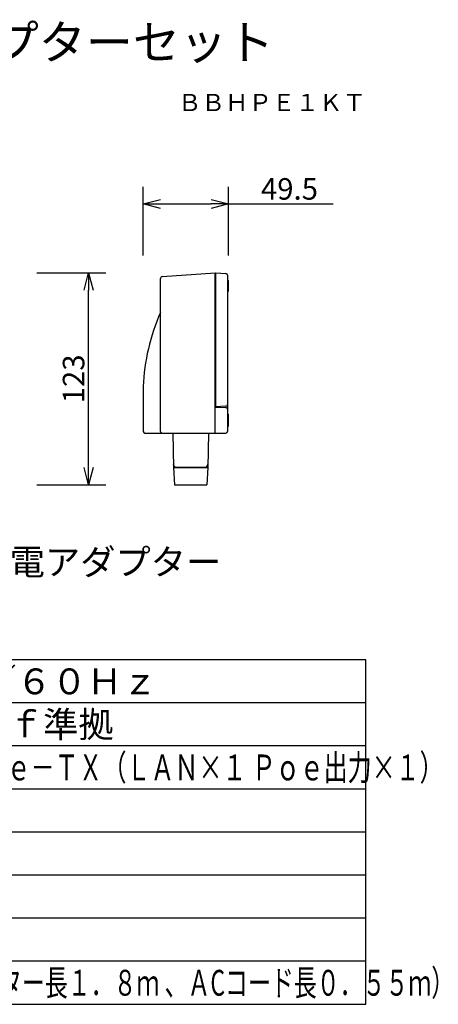
# Model space of a CAD drawing. Extents: x 209 to 342, y 23 to 138.
# Drawn here: x 294 to 342, y 23 to 138 of the extents above; entities that cross this region are included whole.
import ezdxf
from ezdxf.enums import TextEntityAlignment as Align

# ---------------------------------------------------------------- set-up
doc = ezdxf.new("R2010")
doc.units = 0
doc.header["$MEASUREMENT"] = 0
doc.layers.get('0').update_dxf_attribs({"linetype": 'CONTINUOUS'})
doc.layers.get('DEFPOINTS').update_dxf_attribs({"linetype": 'CONTINUOUS'})
for name, color, linetype in [('GAIKEI', 7, 'CONTINUOUS'), ('MOJI1', 2, 'CONTINUOUS'), ('SUNPO', 3, 'CONTINUOUS'), ('TOUROKU', 1, 'CONTINUOUS'), ('WAKU', 4, 'CONTINUOUS')]:
    doc.layers.add(name, color=color, linetype=linetype)
doc.styles.get("Standard").update_dxf_attribs({"font": 'MONOTXT.shx', "bigfont": 'BIGFONT.shx'})
doc.dimstyles.get("Standard").update_dxf_attribs({"dimscale": 0, "dimtxt": 3, "dimasz": 2, "dimexe": 2, "dimexo": 2, "dimgap": 0.09, "dimtad": 3, "dimdec": 4, "dimzin": 0, "dimtxsty": 'STANDARD', "dimblk1": 'OPEN30', "dimblk2": 'OPEN30', "dimsah": 1, "dimcen": 0, "dimazin": 3, "dimtfac": 1, "dimtdec": 4, "dimtofl": 0, "dimtmove": 0, "dimatfit": 3, "dimtolj": 1, "dimtzin": 0})

# ---------------------------------------------------------------- blocks, each defined once
blk = doc.blocks.new('_OPEN30')
at = {"color": 0, "linetype": 'BYBLOCK'}
for p, q in [((-1, 0.268), (0, 0)), ((0, 0), (-1, -0.268)), ((0, 0), (-1, 0))]:
    blk.add_line(p, q, dxfattribs=at)
blk = doc.blocks.new('*D7')
at = {"layer": 'DEFPOINTS', "color": 0}
for p in [(318.11, 116.16), (308.21, 108.16), (318.11, 108.16)]:
    blk.add_point(p, dxfattribs=at)
at = {"layer": 'SUNPO', "color": 0}
for p, q in [((308.21, 110.16), (308.21, 118.16)), ((318.11, 110.16), (318.11, 118.16)), ((310.21, 116.16), (316.11, 116.16)), ((318.11, 116.16), (330.28, 116.16))]:
    blk.add_line(p, q, dxfattribs=at)
at = {"layer": 'SUNPO', "color": 0, "xscale": 2, "yscale": 2, "zscale": 2, "rotation": 180}
blk.add_blockref('_OPEN30', (308.21, 116.16), dxfattribs=at)
at = {"layer": 'SUNPO', "color": 0, "xscale": 2, "yscale": 2, "zscale": 2}
blk.add_blockref('_OPEN30', (318.11, 116.16), dxfattribs=at)
at = {"layer": 'SUNPO', "color": 0, "insert": (325.19, 117.91), "char_height": 2.5, "attachment_point": 5}
blk.add_mtext('\\A1;49.5', dxfattribs=at)
blk = doc.blocks.new('*D8')
at = {"layer": 'DEFPOINTS', "color": 0}
for p in [(293.88, 108.15), (301.88, 108.15), (293.88, 83.55)]:
    blk.add_point(p, dxfattribs=at)
at = {"layer": 'SUNPO', "color": 0}
for p, q in [((295.88, 108.15), (303.88, 108.15)), ((301.88, 85.55), (301.88, 106.15)), ((295.88, 83.55), (303.88, 83.55))]:
    blk.add_line(p, q, dxfattribs=at)
at = {"layer": 'SUNPO', "color": 0, "xscale": 2, "yscale": 2, "zscale": 2}
for p, rotation in [((301.88, 108.15), 90), ((301.88, 83.55), 270)]:
    blk.add_blockref('_OPEN30', p, dxfattribs=dict(at, rotation=rotation))
at = {"layer": 'SUNPO', "color": 0, "insert": (300.13, 95.85), "char_height": 2.5, "attachment_point": 5, "rotation": 90}
blk.add_mtext('\\A1;123', dxfattribs=at)

msp = doc.modelspace()

# ---------------------------------------------------------------- linework, layer by layer
at = {"layer": 'GAIKEI', "linetype": 'CONTINUOUS'}
for p, q in [((310.21023, 89.75019), (310.21023, 107.52035)), ((310.39627, 107.71986), (316.55023, 108.15019)), ((316.65023, 108.15019), (317.82069, 108.08885)), ((318.01023, 107.88912), (318.01023, 89.75019)), ((318.01023, 107.27019), (318.11023, 107.27019)), ((318.01023, 107.27019), (318.11023, 107.27019)), ((318.11023, 106.03019), (318.11023, 107.27019)), ((318.11023, 106.03019), (318.11023, 107.27019)), ((318.01023, 106.03019), (318.11023, 106.03019)), ((318.01023, 106.03019), (318.11023, 106.03019)), ((308.21023, 94.94797), (308.21023, 89.75019)), ((318.01023, 91.75194), (318.11023, 91.75019)), ((318.01023, 91.75194), (318.11023, 91.75019)), ((318.11023, 90.35019), (318.11023, 91.75019)), ((318.01023, 90.34845), (318.11023, 90.35019)), ((318.01023, 90.34845), (318.11023, 90.35019)), ((308.41023, 89.55019), (317.81023, 89.55019)), ((311.64019, 89.56252), (311.71023, 85.55019)), ((311.64033, 89.55448), (311.71023, 85.55019)), ((311.6404, 89.55019), (311.71023, 85.55019)), ((315.78026, 89.56252), (315.71023, 85.55019)), ((315.78026, 89.56252), (315.71023, 85.55019)), ((315.78005, 89.55019), (315.71023, 85.55019)), ((315.71023, 85.55019), (311.71023, 85.55019)), ((311.71023, 85.55019), (315.71023, 85.55019)), ((311.71023, 85.55019), (312.1033, 85.55019)), ((311.71023, 85.55019), (311.83023, 83.55019)), ((312.1033, 85.55019), (315.31715, 85.55019)), ((315.31715, 85.55019), (315.71023, 85.55019)), ((315.71023, 85.55019), (315.59023, 83.55019)), ((311.83023, 83.55019), (315.59023, 83.55019))]:
    msp.add_line(p, q, dxfattribs=at)
at = {"layer": 'GAIKEI', "color": 1, "linetype": 'CONTINUOUS'}
for p, q in [((316.55023, 89.55019), (316.55023, 108.15019)), ((316.65023, 108.05019), (316.55023, 108.05019)), ((316.65023, 92.54845), (316.65023, 108.15019)), ((316.65023, 92.71019), (316.55023, 92.71019)), ((317.82069, 92.67153), (316.65023, 92.61019)), ((316.55023, 92.55019), (317.81372, 92.52814))]:
    msp.add_line(p, q, dxfattribs=at)
at = {"layer": 'GAIKEI', "linetype": 'CONTINUOUS'}
for centre, radius, start, end in [((310.41023, 107.52035), 0.2, 93.999998, 180), ((317.81023, 107.88912), 0.2, 0, 87.000002), ((332.18763, 93.90688), 24, 156.308949, 177.513795), ((308.41023, 89.75019), 0.2, 180, 270), ((310.41023, 89.75019), 0.2, 180, 270), ((317.81023, 89.75019), 0.2, 270, 0), ((312.1033, 85.95019), 0.4, 181, 270), ((315.31715, 85.95019), 0.4, 270, 359)]:
    msp.add_arc(centre, radius, start, end, dxfattribs=at)
at = {"layer": 'GAIKEI', "color": 1, "linetype": 'CONTINUOUS'}
for centre, start, end in [((317.81023, 92.87126), 273, 0), ((317.81023, 92.32817), 0, 89)]:
    msp.add_arc(centre, 0.2, start, end, dxfattribs=at)
at = {"layer": 'WAKU', "color": 4}
for p, q in [((334.07216, 63.22629), (209.07216, 63.22629)), ((334.07216, 23.22629), (334.07216, 63.22629)), ((209.07216, 23.22629), (334.07216, 23.22629))]:
    msp.add_line(p, q, dxfattribs=at)
at = {"layer": 'WAKU', "color": 1}
for p, q in [((334.07216, 58.22629), (209.07216, 58.22629)), ((334.07216, 53.22629), (209.07216, 53.22629)), ((334.07216, 48.22629), (209.07216, 48.22629)), ((334.07216, 43.22629), (209.07216, 43.22629)), ((334.07216, 38.22629), (209.07216, 38.22629)), ((334.07216, 33.22629), (209.07216, 33.22629)), ((334.07216, 28.22629), (209.07216, 28.22629))]:
    msp.add_line(p, q, dxfattribs=at)

# ---------------------------------------------------------------- texts
at = {"layer": 'MOJI1'}
for s, height, p in [('イーサネット給電アダプターセット', 4, (236.07216, 132.94225)), ('受電アダプター', 3, (288.61952, 73.09022)), ('ＡＣ１００Ｖ\u3000５０／６０Ｈｚ', 3, (252.57216, 59.22629)), ('ＩＥＥＥ８０２．３ａｆ準拠', 3, (251.57216, 54.22629))]:
    msp.add_text(s, height=height, dxfattribs=at).set_placement(p)
for s, width, p in [('１０Bａｓｅ－Ｔ／１００Ｂａｓｅ－ＴＸ（ＬＡＮ×１ Ｐｏｅ出力×１）', 0.68, (251.57216, 49.22629)), ('専用ＡＣアダプター（ＡＣアダプター長１．８ｍ 、ＡCコード長０．５５ｍ）', 0.65, (251.57216, 24.22629))]:
    msp.add_text(s, height=3, dxfattribs=dict(at, width=width)).set_placement(p)
at = {"layer": 'TOUROKU'}
msp.add_text('ＢＢＨＰＥ１ＫＴ', height=2, dxfattribs=at).set_placement((334.07211, 126.94225), align=Align.RIGHT)

# ---------------------------------------------------------------- dimensions: what is measured, and where the dimension line sits
at = {"layer": 'SUNPO'}
for p1, p2, distance, text, picture, middle in [((308.21023, 108.15583), (318.11023, 108.15583), 8, '49.5', '*D7', (325.19356, 117.90583)), ((293.87709, 83.55019), (293.87709, 108.15019), -8, '123', '*D8', (300.12709, 95.85019))]:
    dim = msp.add_aligned_dim(p1=p1, p2=p2, distance=distance, text=text, dimstyle='STANDARD', override={"dimscale": 1, "dimtxt": 2.5, "dimgap": 0.5, "dimtofl": 1, "dimtmove": 0}, dxfattribs=at)
    dim.commit()
    dim.dimension.update_dxf_attribs({"geometry": picture, "text_midpoint": middle})

doc.saveas('drawing.dxf')
